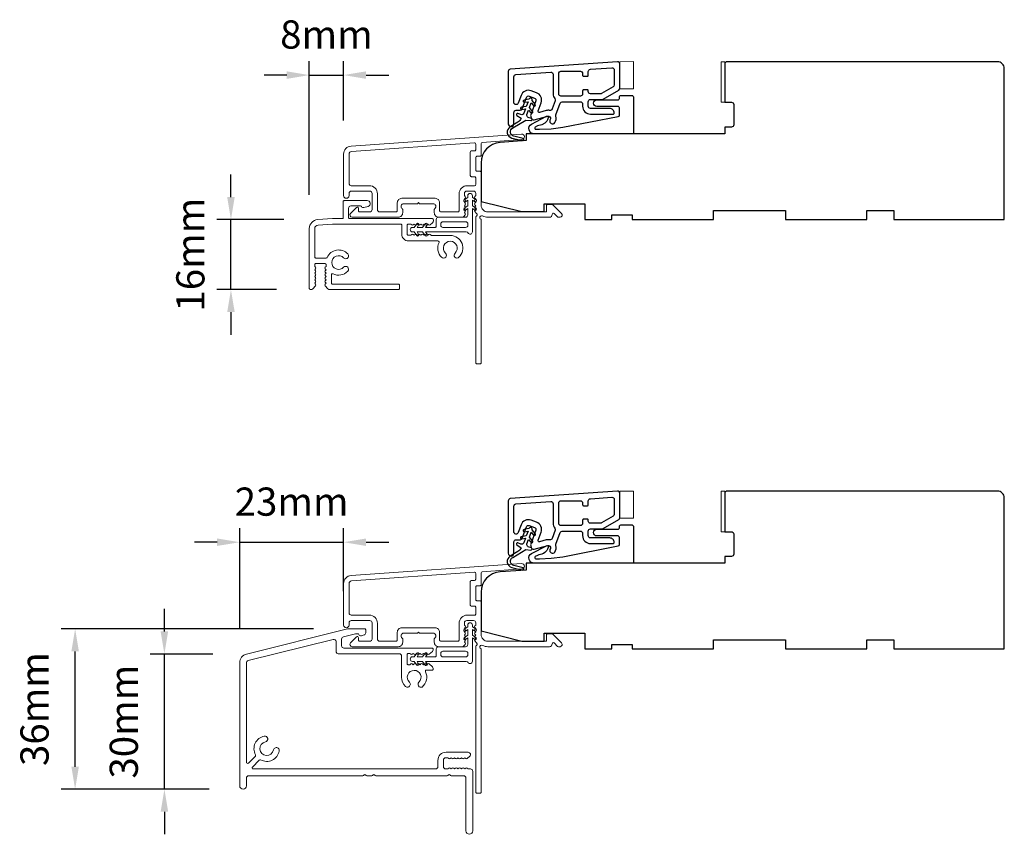
# Model space of a CAD drawing. Extents: x 23136 to 28808, y 13035 to 16692.
# Drawn here: x 23681 to 23899, y 13562 to 13743 of the extents above; entities that cross this region are included whole.
import ezdxf

# ---------------------------------------------------------------- set-up
doc = ezdxf.new("R2010")
doc.units = 0
doc.header["$LTSCALE"] = 200
doc.header["$MEASUREMENT"] = 0
doc.header["$PDMODE"] = 3
doc.header["$PDSIZE"] = 25
doc.linetypes.add('HIDDEN', pattern=[0.375, 0.25, -0.125])
doc.layers.get('DEFPOINTS').update_dxf_attribs({"color": 2, "linetype": 'CONTINUOUS'})
doc.layers.add('3', color=3, linetype='CONTINUOUS')
doc.layers.add('7', color=7, linetype='CONTINUOUS')
for name, color, linetype, lineweight in [('5', 7, 'HIDDEN', 9), ('6', 6, 'CONTINUOUS', 5), ('Accessory Retainer Clip', 30, 'CONTINUOUS', 9), ('Dimensions', 2, 'CONTINUOUS', 25), ('Frame & Sash Cladding', 3, 'CONTINUOUS', 15), ('Sill Nose', 140, 'CONTINUOUS', 15), ('Visible (ANSI)', 7, 'CONTINUOUS', 25)]:
    doc.layers.add(name, color=color, linetype=linetype, lineweight=lineweight)
doc.styles.add('style1', font='arial.ttf')
doc.dimstyles.new('LWFRAC$0', dxfattribs={"dimscale": 20, "dimtxt": 2.5, "dimasz": 2, "dimexe": 1.25, "dimexo": 3, "dimgap": 2, "dimtad": 1, "dimtoh": 1, "dimdec": 4, "dimlfac": 0.03937, "dimzin": 4, "dimdsep": 46, "dimlunit": 5, "dimtxsty": 'style1', "dimcen": 0, "dimadec": 0, "dimazin": 0, "dimtfac": 1, "dimtdec": 4, "dimtix": 1, "dimtmove": 0, "dimatfit": 3, "dimfxl": 0, "dimfrac": 2, "dimtzin": 0, "dimarcsym": 0})

# ---------------------------------------------------------------- blocks, each defined once
blk = doc.blocks.new('*D327')
at = {"layer": 'DEFPOINTS', "color": 0}
for p in [(23727.74, 13698.62), (23746.98, 13698.62), (23745.36, 13683.1)]:
    blk.add_point(p, dxfattribs=at)
at = {"layer": 'Dimensions', "color": 0, "lineweight": -2}
for p, q in [((23727.74, 13703.62), (23727.74, 13708.62)), ((23739.48, 13698.62), (23724.62, 13698.62)), ((23727.74, 13683.1), (23727.74, 13698.62)), ((23737.86, 13683.1), (23724.62, 13683.1)), ((23727.74, 13678.1), (23727.74, 13673.1))]:
    blk.add_line(p, q, dxfattribs=at)
at = {"layer": 'Dimensions', "color": 0}
for points in [[(23726.91, 13703.62), (23728.58, 13703.62), (23727.74, 13698.62)], [(23726.91, 13678.1), (23728.58, 13678.1), (23727.74, 13683.1)]]:
    blk.add_solid(points, dxfattribs=at)
at = {"layer": 'Dimensions', "color": 0, "insert": (23719.55, 13690.86), "char_height": 6.25, "attachment_point": 5, "rotation": 90, "style": 'style1'}
blk.add_mtext('16mm', dxfattribs=at)
blk = doc.blocks.new('*D328')
at = {"layer": 'DEFPOINTS', "color": 0}
for p in [(23752.72, 13730.69), (23752.72, 13713.15), (23745.12, 13696.63)]:
    blk.add_point(p, dxfattribs=at)
at = {"layer": 'Dimensions', "color": 0, "lineweight": -2}
for p, q in [((23745.12, 13704.13), (23745.12, 13733.81)), ((23752.72, 13720.65), (23752.72, 13733.81)), ((23740.12, 13730.69), (23735.12, 13730.69)), ((23745.12, 13730.69), (23752.72, 13730.69)), ((23757.72, 13730.69), (23762.72, 13730.69))]:
    blk.add_line(p, q, dxfattribs=at)
at = {"layer": 'Dimensions', "color": 0}
for points in [[(23740.12, 13731.52), (23740.12, 13729.85), (23745.12, 13730.69)], [(23757.72, 13731.52), (23757.72, 13729.85), (23752.72, 13730.69)]]:
    blk.add_solid(points, dxfattribs=at)
at = {"layer": 'Dimensions', "color": 0, "insert": (23748.92, 13738.88), "char_height": 6.25, "attachment_point": 5, "style": 'style1'}
blk.add_mtext('8mm', dxfattribs=at)
blk = doc.blocks.new('*D329')
at = {"layer": 'DEFPOINTS', "color": 0}
for p in [(23712.99, 13602.27), (23731.19, 13602.27), (23730.43, 13572.27)]:
    blk.add_point(p, dxfattribs=at)
at = {"layer": 'Dimensions', "color": 0, "lineweight": -2}
for p, q in [((23712.99, 13607.27), (23712.99, 13612.27)), ((23723.69, 13602.27), (23709.86, 13602.27)), ((23712.99, 13572.27), (23712.99, 13602.27)), ((23722.93, 13572.27), (23709.86, 13572.27)), ((23712.99, 13567.27), (23712.99, 13562.27))]:
    blk.add_line(p, q, dxfattribs=at)
at = {"layer": 'Dimensions', "color": 0}
for points in [[(23712.15, 13607.27), (23713.82, 13607.27), (23712.99, 13602.27)], [(23712.15, 13567.27), (23713.82, 13567.27), (23712.99, 13572.27)]]:
    blk.add_solid(points, dxfattribs=at)
at = {"layer": 'Dimensions', "color": 0, "insert": (23704.79, 13587.27), "char_height": 6.25, "attachment_point": 5, "rotation": 90, "style": 'style1'}
blk.add_mtext('30mm', dxfattribs=at)
blk = doc.blocks.new('*D330')
at = {"layer": 'DEFPOINTS', "color": 0}
for p in [(23693.19, 13607.85), (23753.56, 13607.85), (23730.43, 13572.27)]:
    blk.add_point(p, dxfattribs=at)
at = {"layer": 'Dimensions', "color": 0, "lineweight": -2}
for p, q in [((23746.06, 13607.85), (23690.07, 13607.85)), ((23693.19, 13577.27), (23693.19, 13602.85)), ((23722.93, 13572.27), (23690.07, 13572.27))]:
    blk.add_line(p, q, dxfattribs=at)
at = {"layer": 'Dimensions', "color": 0}
for points in [[(23692.36, 13602.85), (23694.03, 13602.85), (23693.19, 13607.85)], [(23692.36, 13577.27), (23694.03, 13577.27), (23693.19, 13572.27)]]:
    blk.add_solid(points, dxfattribs=at)
at = {"layer": 'Dimensions', "color": 0, "insert": (23685, 13590.06), "char_height": 6.25, "attachment_point": 5, "rotation": 90, "style": 'style1'}
blk.add_mtext('36mm', dxfattribs=at)
blk = doc.blocks.new('*D331')
at = {"layer": 'DEFPOINTS', "color": 0}
for p in [(23752.72, 13627.07), (23752.72, 13608.69), (23729.68, 13600.33)]:
    blk.add_point(p, dxfattribs=at)
at = {"layer": 'Dimensions', "color": 0, "lineweight": -2}
for p, q in [((23729.68, 13607.83), (23729.68, 13630.2)), ((23752.72, 13616.19), (23752.72, 13630.2)), ((23724.68, 13627.07), (23719.68, 13627.07)), ((23729.68, 13627.07), (23752.72, 13627.07)), ((23757.72, 13627.07), (23762.72, 13627.07))]:
    blk.add_line(p, q, dxfattribs=at)
at = {"layer": 'Dimensions', "color": 0}
for points in [[(23724.68, 13627.9), (23724.68, 13626.24), (23729.68, 13627.07)], [(23757.72, 13627.9), (23757.72, 13626.24), (23752.72, 13627.07)]]:
    blk.add_solid(points, dxfattribs=at)
at = {"layer": 'Dimensions', "color": 0, "insert": (23741.2, 13635.26), "char_height": 6.25, "attachment_point": 5, "style": 'style1'}
blk.add_mtext('23mm', dxfattribs=at)

msp = doc.modelspace()

# ---------------------------------------------------------------- linework, layer by layer
at = {"layer": '3'}
for points in [[(23789.22, 13719.88, 1), (23790.47, 13719.88), (23790.47, 13722.38, -0.414214), (23790.97, 13722.88), (23791.85, 13722.88, 0.315299), (23792.32, 13723.21), (23793.24, 13725.73, -0.414214), (23793.88, 13726.03), (23795.05, 13725.6, -0.414214), (23795.35, 13724.96), (23794.22, 13721.87, 0.153915), (23794.21, 13721.57), (23794.32, 13721.15, 0.414214), (23794.94, 13720.79), (23797.98, 13721.61, -0.61511), (23798.58, 13720.95), (23798.48, 13720.7, 0.891644), (23799.55, 13720.14, 0.218923), (23799.8, 13721.58, -0.153451), (23799.81, 13721.88), (23800.75, 13724.45, -0.315299), (23801.22, 13724.78), (23805.22, 13724.78, -0.414214), (23805.72, 13724.28), (23805.72, 13723.78, 0.414214), (23807.47, 13722.03), (23812.47, 13722.03, 0.414214), (23812.72, 13722.28, 0.414214), (23811.72, 13723.28), (23807.47, 13723.28, -0.414214), (23806.97, 13723.78), (23806.97, 13724.78, -0.414214), (23807.47, 13725.28), (23810.01, 13725.28, 0.131652), (23810.26, 13725.35), (23813.72, 13727.35, 0.267949), (23813.97, 13727.78), (23813.97, 13733.15, 0.434812), (23813.44, 13733.64), (23789.69, 13731.98, 0.39391), (23789.22, 13731.49)], [(23806.97, 13731.47, -0.39391), (23807.44, 13731.97), (23812.19, 13732.3, -0.434812), (23812.72, 13731.81), (23812.72, 13728.5, -0.267949), (23812.47, 13728.07), (23809.92, 13726.6, -0.131652), (23809.67, 13726.53), (23807.47, 13726.53, -0.414214), (23806.97, 13727.03), (23806.97, 13727.23, 0.414214), (23806.77, 13727.43), (23805.92, 13727.43, 0.414214), (23805.72, 13727.23), (23805.72, 13726.53, -0.414214), (23805.22, 13726.03), (23800.92, 13726.03, -0.414214), (23800.42, 13726.53), (23800.42, 13731.03, -0.414214), (23800.92, 13731.53), (23805.22, 13731.53, -0.414214), (23805.72, 13731.03), (23805.72, 13730.63, 0.414214), (23805.92, 13730.43), (23806.77, 13730.43, 0.414214), (23806.97, 13730.63)], [(23790.47, 13730.32, -0.39391), (23790.94, 13730.82), (23798.64, 13731.36, -0.434812), (23799.17, 13730.86), (23799.17, 13726.53, 0.166503), (23799.54, 13725.46, -0.257746), (23799.61, 13724.98), (23798.96, 13723.17, -0.362199), (23798.4, 13722.85, 0.107934), (23797.66, 13722.82), (23796.17, 13722.42, -0.606815), (23795.88, 13722.75), (23796.53, 13724.54, 0.414214), (23795.48, 13726.78), (23794.31, 13727.21, 0.414214), (23792.06, 13726.16), (23791.44, 13724.46, -0.8391), (23790.47, 13724.63)], [(23789.22, 13624.62, 1), (23790.47, 13624.62), (23790.47, 13627.12, -0.414214), (23790.97, 13627.62), (23791.85, 13627.62, 0.315299), (23792.32, 13627.95), (23793.24, 13630.48, -0.414214), (23793.88, 13630.77), (23795.05, 13630.35, -0.414214), (23795.35, 13629.71), (23794.22, 13626.61, 0.153915), (23794.21, 13626.31), (23794.32, 13625.89, 0.414214), (23794.94, 13625.54), (23797.98, 13626.35, -0.61511), (23798.58, 13625.69), (23798.48, 13625.45, 0.891644), (23799.55, 13624.88, 0.218923), (23799.8, 13626.32, -0.153451), (23799.81, 13626.62), (23800.75, 13629.2, -0.315299), (23801.22, 13629.52), (23805.22, 13629.52, -0.414214), (23805.72, 13629.02), (23805.72, 13628.52, 0.414214), (23807.47, 13626.77), (23812.47, 13626.77, 0.414214), (23812.72, 13627.02, 0.414214), (23811.72, 13628.02), (23807.47, 13628.02, -0.414214), (23806.97, 13628.52), (23806.97, 13629.52, -0.414214), (23807.47, 13630.02), (23810.01, 13630.02, 0.131652), (23810.26, 13630.09), (23813.72, 13632.09, 0.267949), (23813.97, 13632.52), (23813.97, 13637.89, 0.434812), (23813.44, 13638.39), (23789.69, 13636.73, 0.39391), (23789.22, 13636.23)], [(23806.97, 13636.22, -0.39391), (23807.44, 13636.71), (23812.19, 13637.05, -0.434812), (23812.72, 13636.55), (23812.72, 13633.25, -0.267949), (23812.47, 13632.81), (23809.92, 13631.34, -0.131652), (23809.67, 13631.27), (23807.47, 13631.27, -0.414214), (23806.97, 13631.77), (23806.97, 13631.97, 0.414214), (23806.77, 13632.17), (23805.92, 13632.17, 0.414214), (23805.72, 13631.97), (23805.72, 13631.27, -0.414214), (23805.22, 13630.77), (23800.92, 13630.77, -0.414214), (23800.42, 13631.27), (23800.42, 13635.77, -0.414214), (23800.92, 13636.27), (23805.22, 13636.27, -0.414214), (23805.72, 13635.77), (23805.72, 13635.37, 0.414214), (23805.92, 13635.17), (23806.77, 13635.17, 0.414214), (23806.97, 13635.37)], [(23790.47, 13635.06, -0.39391), (23790.94, 13635.56), (23798.64, 13636.1, -0.434812), (23799.17, 13635.6), (23799.17, 13631.27, 0.166503), (23799.54, 13630.2, -0.257746), (23799.61, 13629.72), (23798.96, 13627.92, -0.362199), (23798.4, 13627.6, 0.107934), (23797.66, 13627.56), (23796.17, 13627.16, -0.606815), (23795.88, 13627.49), (23796.53, 13629.28, 0.414214), (23795.48, 13631.52), (23794.31, 13631.95, 0.414214), (23792.06, 13630.9), (23791.44, 13629.2, -0.8391), (23790.47, 13629.37)]]:
    msp.add_lwpolyline(points, format="xyb", close=True, dxfattribs=at)
at = {"layer": '5'}
for points in [[(23813.97, 13727.65), (23816.97, 13727.67), (23816.97, 13733.67), (23813.97, 13733.65)], [(23813.97, 13632.39), (23816.97, 13632.42), (23816.97, 13638.42), (23813.97, 13638.39)]]:
    msp.add_lwpolyline(points, close=True, dxfattribs=at)
at = {"layer": '6'}
for points in [[(23837.22, 13724.66), (23837.22, 13733.66), (23836.47, 13733.66), (23836.47, 13724.66)], [(23837.22, 13629.4), (23837.22, 13638.4), (23836.47, 13638.4), (23836.47, 13629.4)]]:
    msp.add_lwpolyline(points, close=True, dxfattribs=at)
at = {"layer": '7', "color": 6}
for points in [[(23801.31, 13719.11), (23813.63, 13721.51, 0.359037), (23813.87, 13721.8), (23813.87, 13723.41, 0.414214), (23813.57, 13723.71), (23808.87, 13723.71, -1), (23808.87, 13725.21), (23813.57, 13725.21, 0.414214), (23813.87, 13725.51), (23813.87, 13725.86, -0.414214), (23814.17, 13726.16), (23816.67, 13726.16, -0.414214), (23816.97, 13725.86), (23816.97, 13717.66), (23794.95, 13717.66, -0.781286), (23794.41, 13719.82), (23797.68, 13721.56, -0.719897), (23798.09, 13721.17), (23797.91, 13720.78, -0.16286), (23797.04, 13719.86), (23796.95, 13719.81, -0.079557), (23796.35, 13719.61, 0.079557), (23795.75, 13719.4), (23795.23, 13719.13, 0.781286), (23795.35, 13718.66), (23796.17, 13718.66), (23798.75, 13718.76)], [(23801.31, 13623.85), (23813.63, 13626.25, 0.359037), (23813.87, 13626.54), (23813.87, 13628.15, 0.414214), (23813.57, 13628.45), (23808.87, 13628.45, -1), (23808.87, 13629.95), (23813.57, 13629.95, 0.414214), (23813.87, 13630.25), (23813.87, 13630.6, -0.414214), (23814.17, 13630.9), (23816.67, 13630.9, -0.414214), (23816.97, 13630.6), (23816.97, 13622.4), (23794.95, 13622.4, -0.781286), (23794.41, 13624.56), (23797.68, 13626.3, -0.719897), (23798.09, 13625.91), (23797.91, 13625.52, -0.16286), (23797.04, 13624.6), (23796.95, 13624.55, -0.079557), (23796.35, 13624.35, 0.079557), (23795.75, 13624.14), (23795.23, 13623.87, 0.781286), (23795.35, 13623.4), (23796.17, 13623.4), (23798.75, 13623.5)]]:
    msp.add_lwpolyline(points, format="xyb", close=True, dxfattribs=at)
for points in [[(23792.82, 13724.65), (23793.61, 13724.79), (23793.23, 13723.74), (23792.15, 13723.54, 1), (23792.23, 13723.05), (23793.03, 13723.19), (23792.67, 13722.21, -0.414214), (23792.03, 13721.91), (23791.35, 13722.16, 0.891419), (23791.13, 13721.72), (23792.07, 13721.1, -0.171192), (23791.37, 13720.24), (23789.64, 13719.2, 0.668179), (23790.01, 13716.73), (23792.38, 13716.15, 1), (23792.5, 13716.63), (23790.49, 13717.13, -0.668179), (23790.21, 13718.96), (23793.12, 13720.72), (23794.24, 13720.58, 0.891419), (23794.36, 13721.07), (23793.68, 13721.31, -0.414214), (23793.38, 13721.95), (23793.74, 13722.94), (23794.26, 13722.32, 1), (23794.64, 13722.64), (23793.93, 13723.48), (23794.32, 13724.53), (23794.84, 13723.91, 1), (23795.22, 13724.24), (23794.51, 13725.08, 1), (23793.81, 13725.33), (23792.73, 13725.14, 1), (23792.82, 13724.65)], [(23792.82, 13629.39), (23793.61, 13629.53), (23793.23, 13628.48), (23792.15, 13628.29, 1), (23792.23, 13627.79), (23793.03, 13627.94), (23792.67, 13626.95, -0.414214), (23792.03, 13626.65), (23791.35, 13626.9, 0.891419), (23791.13, 13626.46), (23792.07, 13625.84, -0.171192), (23791.37, 13624.98), (23789.64, 13623.94, 0.668179), (23790.01, 13621.47), (23792.38, 13620.89, 1), (23792.5, 13621.37), (23790.49, 13621.87, -0.668179), (23790.21, 13623.7), (23793.12, 13625.46), (23794.24, 13625.33, 0.891419), (23794.36, 13625.81), (23793.68, 13626.06, -0.414214), (23793.38, 13626.7), (23793.74, 13627.68), (23794.26, 13627.06, 1), (23794.64, 13627.38), (23793.93, 13628.22), (23794.32, 13629.28), (23794.84, 13628.66, 1), (23795.22, 13628.98), (23794.51, 13629.82, 1), (23793.81, 13630.08), (23792.73, 13629.88, 1), (23792.82, 13629.39)]]:
    msp.add_lwpolyline(points, format="xyb", dxfattribs=at)
at = {"layer": 'Accessory Retainer Clip'}
for points in [[(23780.34, 13695.65, 0.761858), (23781.28, 13695.91), (23781.28, 13701.08), (23781.79, 13700.72, 1), (23782.08, 13701.14), (23781.28, 13701.7), (23781.28, 13702.95), (23781.79, 13702.59, 1), (23782.08, 13703.01), (23781.28, 13703.57), (23781.28, 13703.94, 1), (23780.26, 13703.94), (23780.26, 13703.57), (23779.46, 13703.01, 1), (23779.75, 13702.59), (23780.26, 13702.95), (23780.26, 13701.7), (23779.46, 13701.14, 1), (23779.75, 13700.72), (23780.26, 13701.08), (23780.26, 13699.65, -0.414214), (23779.76, 13699.15), (23773.75, 13699.15, 0.414214), (23773.25, 13698.65), (23773.25, 13697.16, -0.414214), (23773, 13696.91), (23770.86, 13696.91), (23771.22, 13697.42, 1), (23770.8, 13697.71), (23770.24, 13696.91), (23769, 13696.91), (23769.35, 13697.42, 1), (23768.94, 13697.71), (23768.38, 13696.91), (23768, 13696.91, 1), (23768, 13695.89), (23768.38, 13695.89), (23768.94, 13695.09, 1), (23769.35, 13695.38), (23769, 13695.89), (23770.24, 13695.89), (23770.8, 13695.09, 1), (23771.22, 13695.38), (23770.86, 13695.89), (23779.91, 13695.89, -0.264254), (23780.34, 13695.65)], [(23780.34, 13600.39, 0.761858), (23781.28, 13600.65), (23781.28, 13605.83), (23781.79, 13605.47, 1), (23782.08, 13605.88), (23781.28, 13606.45), (23781.28, 13607.69), (23781.79, 13607.33, 1), (23782.08, 13607.75), (23781.28, 13608.31), (23781.28, 13608.68, 1), (23780.26, 13608.68), (23780.26, 13608.31), (23779.46, 13607.75, 1), (23779.75, 13607.33), (23780.26, 13607.69), (23780.26, 13606.45), (23779.46, 13605.88, 1), (23779.75, 13605.47), (23780.26, 13605.83), (23780.26, 13604.39, -0.414214), (23779.76, 13603.89), (23773.75, 13603.89, 0.414214), (23773.25, 13603.39), (23773.25, 13601.9, -0.414214), (23773, 13601.65), (23770.86, 13601.65), (23771.22, 13602.16, 1), (23770.8, 13602.45), (23770.24, 13601.65), (23769, 13601.65), (23769.35, 13602.16, 1), (23768.94, 13602.45), (23768.38, 13601.65), (23768, 13601.65, 1), (23768, 13600.63), (23768.38, 13600.63), (23768.94, 13599.83, 1), (23769.35, 13600.12), (23769, 13600.63), (23770.24, 13600.63), (23770.8, 13599.83, 1), (23771.22, 13600.12), (23770.86, 13600.63), (23779.91, 13600.63, -0.264254), (23780.34, 13600.39)]]:
    msp.add_lwpolyline(points, format="xyb", dxfattribs=at)
for points in [[(23779.78, 13696.89, 0.414214), (23780.28, 13697.39), (23780.28, 13697.65, 0.414214), (23779.78, 13698.15), (23774.75, 13698.15, 0.414214), (23774.25, 13697.65), (23774.25, 13697.39, 0.414214), (23774.75, 13696.89)], [(23779.78, 13601.63, 0.414214), (23780.28, 13602.13), (23780.28, 13602.39, 0.414214), (23779.78, 13602.89), (23774.75, 13602.89, 0.414214), (23774.25, 13602.39), (23774.25, 13602.13, 0.414214), (23774.75, 13601.63)]]:
    msp.add_lwpolyline(points, format="xyb", close=True, dxfattribs=at)
at = {"layer": 'Frame & Sash Cladding'}
for points in [[(23754.4, 13714.94, 0.39391), (23752.72, 13713.15), (23752.72, 13703.95, 1), (23753.92, 13703.95), (23753.92, 13704.45, -0.414214), (23754.42, 13704.95), (23758.52, 13704.95, -0.414214), (23759.02, 13704.45), (23759.02, 13700.85, -0.414214), (23758.52, 13700.35), (23756.27, 13700.35, -0.414214), (23756.02, 13700.6), (23756.02, 13701.15, 0.668179), (23755.59, 13701.33), (23754.27, 13700, 0.668179), (23754.62, 13699.15), (23764.82, 13699.15, 0.414214), (23765.82, 13700.15), (23765.82, 13700.86, 0.239932), (23765.72, 13701.06, -0.72633), (23766.07, 13702.15), (23769.07, 13702.15), (23769.32, 13702.4), (23769.57, 13702.15), (23772.57, 13702.15, -0.72633), (23772.92, 13701.06, 0.239932), (23772.82, 13700.86), (23772.82, 13700.15, 0.414214), (23773.82, 13699.15), (23779.02, 13699.15, 0.213422), (23779.39, 13699.32), (23779.71, 13699.67, 0.381966), (23779.71, 13700), (23779.52, 13700.21), (23779.71, 13700.42, 0.381966), (23779.71, 13700.75), (23779.52, 13700.96), (23779.71, 13701.17, 0.381966), (23779.71, 13701.5), (23779.52, 13701.71), (23779.71, 13701.92, 0.381966), (23779.71, 13702.25), (23779.52, 13702.46), (23779.71, 13702.67, 0.381966), (23779.71, 13703), (23779.52, 13703.21), (23779.71, 13703.42, 0.381966), (23779.71, 13703.75), (23779.52, 13703.96), (23779.52, 13704.45, -0.414214), (23780.02, 13704.95), (23781.52, 13704.95, -0.414214), (23782.02, 13704.45), (23782.02, 13703.96), (23781.84, 13703.75, 0.381966), (23781.84, 13703.42), (23782.02, 13703.21), (23781.84, 13703, 0.381966), (23781.84, 13702.67), (23782.02, 13702.46), (23781.84, 13702.25, 0.381966), (23781.84, 13701.92), (23782.02, 13701.71), (23781.84, 13701.5, 0.381966), (23781.84, 13701.17), (23782.02, 13700.96), (23781.84, 13700.75, 0.381966), (23781.84, 13700.42), (23782.22, 13699.99, -0.561267), (23782.02, 13699.33), (23782.02, 13666.9, 0.414214), (23782.27, 13666.65), (23782.97, 13666.65, 0.414214), (23783.22, 13666.9), (23783.22, 13698.7, -1.114225), (23783.5, 13699.44, 0.117683), (23784.72, 13699.15), (23798.34, 13699.15, 0.424236), (23798.97, 13699.8, -0.68058), (23799.4, 13699.99), (23800.16, 13699.22, 0.198912), (23800.34, 13699.15), (23800.72, 13699.15, 0.668179), (23801.07, 13700), (23799.15, 13701.93, 0.198912), (23798.97, 13702), (23797.97, 13702, 0.414214), (23797.72, 13701.75), (23797.72, 13700.35), (23784.72, 13700.35, -0.414214), (23783.22, 13701.85), (23783.22, 13709.1, 0.414214), (23782.97, 13709.35), (23782.27, 13709.35, -0.414214), (23782.02, 13709.6), (23782.02, 13712.42, -0.414214), (23782.27, 13712.67), (23782.97, 13712.67, 0.414214), (23783.22, 13712.92), (23783.22, 13715.52, -0.39391), (23783.45, 13715.77), (23792.26, 13716.39, 1), (23792.18, 13717.59)], [(23781.77, 13708.15, -0.414214), (23782.02, 13707.9), (23782.02, 13706.4, -0.414214), (23781.77, 13706.15), (23780.12, 13706.15, 0.414214), (23778.32, 13704.35), (23778.32, 13700.6, -0.414214), (23778.07, 13700.35), (23774.27, 13700.35, -0.414214), (23774.02, 13700.6), (23774.02, 13702.35, 0.414214), (23773.02, 13703.35), (23765.62, 13703.35, 0.414214), (23764.62, 13702.35), (23764.62, 13700.6, -0.414214), (23764.37, 13700.35), (23760.72, 13700.35, -0.414214), (23760.22, 13700.85), (23760.22, 13704.35, 0.414214), (23758.42, 13706.15), (23754.42, 13706.15, -0.414214), (23753.92, 13706.65), (23753.92, 13713.15, -0.39391), (23754.48, 13713.75), (23781.75, 13715.65, -0.434812), (23782.02, 13715.4), (23782.02, 13714.12, -0.414214), (23781.77, 13713.87), (23781.07, 13713.87, 0.414214), (23780.82, 13713.62), (23780.82, 13708.4, 0.414214), (23781.07, 13708.15)], [(23754.4, 13619.69, 0.39391), (23752.72, 13617.89), (23752.72, 13608.69, 1), (23753.92, 13608.69), (23753.92, 13609.19, -0.414214), (23754.42, 13609.69), (23758.52, 13609.69, -0.414214), (23759.02, 13609.19), (23759.02, 13605.59, -0.414214), (23758.52, 13605.09), (23756.27, 13605.09, -0.414214), (23756.02, 13605.34), (23756.02, 13605.89, 0.668179), (23755.59, 13606.07), (23754.27, 13604.74, 0.668179), (23754.62, 13603.89), (23764.82, 13603.89, 0.414214), (23765.82, 13604.89), (23765.82, 13605.6, 0.239932), (23765.72, 13605.81, -0.72633), (23766.07, 13606.89), (23769.07, 13606.89), (23769.32, 13607.14), (23769.57, 13606.89), (23772.57, 13606.89, -0.72633), (23772.92, 13605.81, 0.239932), (23772.82, 13605.6), (23772.82, 13604.89, 0.414214), (23773.82, 13603.89), (23779.02, 13603.89, 0.213422), (23779.39, 13604.06), (23779.71, 13604.41, 0.381966), (23779.71, 13604.74), (23779.52, 13604.95), (23779.71, 13605.16, 0.381966), (23779.71, 13605.49), (23779.52, 13605.7), (23779.71, 13605.91, 0.381966), (23779.71, 13606.24), (23779.52, 13606.45), (23779.71, 13606.66, 0.381966), (23779.71, 13606.99), (23779.52, 13607.2), (23779.71, 13607.41, 0.381966), (23779.71, 13607.74), (23779.52, 13607.95), (23779.71, 13608.16, 0.381966), (23779.71, 13608.49), (23779.52, 13608.7), (23779.52, 13609.19, -0.414214), (23780.02, 13609.69), (23781.52, 13609.69, -0.414214), (23782.02, 13609.19), (23782.02, 13608.7), (23781.84, 13608.49, 0.381966), (23781.84, 13608.16), (23782.02, 13607.95), (23781.84, 13607.74, 0.381966), (23781.84, 13607.41), (23782.02, 13607.2), (23781.84, 13606.99, 0.381966), (23781.84, 13606.66), (23782.02, 13606.45), (23781.84, 13606.24, 0.381966), (23781.84, 13605.91), (23782.02, 13605.7), (23781.84, 13605.49, 0.381966), (23781.84, 13605.16), (23782.22, 13604.73, -0.561267), (23782.02, 13604.08), (23782.02, 13571.64, 0.414214), (23782.27, 13571.39), (23782.97, 13571.39, 0.414214), (23783.22, 13571.64), (23783.22, 13603.44, -1.114225), (23783.5, 13604.18, 0.117683), (23784.72, 13603.89), (23798.34, 13603.89, 0.424236), (23798.97, 13604.54, -0.68058), (23799.4, 13604.73), (23800.16, 13603.96, 0.198912), (23800.34, 13603.89), (23800.72, 13603.89, 0.668179), (23801.07, 13604.74), (23799.15, 13606.67, 0.198912), (23798.97, 13606.74), (23797.97, 13606.74, 0.414214), (23797.72, 13606.49), (23797.72, 13605.09), (23784.72, 13605.09, -0.414214), (23783.22, 13606.59), (23783.22, 13613.84, 0.414214), (23782.97, 13614.09), (23782.27, 13614.09, -0.414214), (23782.02, 13614.34), (23782.02, 13617.16, -0.414214), (23782.27, 13617.41), (23782.97, 13617.41, 0.414214), (23783.22, 13617.66), (23783.22, 13620.27, -0.39391), (23783.45, 13620.52), (23792.26, 13621.13, 1), (23792.18, 13622.33)], [(23781.77, 13612.89, -0.414214), (23782.02, 13612.64), (23782.02, 13611.14, -0.414214), (23781.77, 13610.89), (23780.12, 13610.89, 0.414214), (23778.32, 13609.09), (23778.32, 13605.34, -0.414214), (23778.07, 13605.09), (23774.27, 13605.09, -0.414214), (23774.02, 13605.34), (23774.02, 13607.09, 0.414214), (23773.02, 13608.09), (23765.62, 13608.09, 0.414214), (23764.62, 13607.09), (23764.62, 13605.34, -0.414214), (23764.37, 13605.09), (23760.72, 13605.09, -0.414214), (23760.22, 13605.59), (23760.22, 13609.09, 0.414214), (23758.42, 13610.89), (23754.42, 13610.89, -0.414214), (23753.92, 13611.39), (23753.92, 13617.89, -0.39391), (23754.48, 13618.49), (23781.75, 13620.4, -0.434812), (23782.02, 13620.15), (23782.02, 13618.86, -0.414214), (23781.77, 13618.61), (23781.07, 13618.61, 0.414214), (23780.82, 13618.36), (23780.82, 13613.14, 0.414214), (23781.07, 13612.89)]]:
    msp.add_lwpolyline(points, format="xyb", close=True, dxfattribs=at)
at = {"layer": 'Sill Nose'}
for points in [[(23773.88, 13693.54, 0.555457), (23773.65, 13693.9), (23767.12, 13693.9, -0.414214), (23765.62, 13695.4), (23765.62, 13697.4, 0.414214), (23765.37, 13697.65), (23750.31, 13697.65, 0.017455), (23750.27, 13697.65), (23747.07, 13697.43, 0.39391), (23746.32, 13696.63), (23746.32, 13690.35, 0.414214), (23746.57, 13690.1), (23748.85, 13690.1, 0.295049), (23749.08, 13690.25, -0.533304), (23753.65, 13691.02, -1), (23752.73, 13690.15, 2.50844), (23752.73, 13688.05, -1), (23753.65, 13687.18, -0.329061), (23750.38, 13686.6, 0.556177), (23750.02, 13686.37), (23750.02, 13684.55, 0.414214), (23750.27, 13684.3), (23764.87, 13684.3, -0.414214), (23765.12, 13684.05), (23765.12, 13683.35, -0.414214), (23764.87, 13683.1), (23749.63, 13683.1, -0.213421), (23749.26, 13683.27), (23748.64, 13683.97, -0.381967), (23748.64, 13684.3), (23748.82, 13684.51), (23748.64, 13684.72, -0.381967), (23748.64, 13685.05), (23748.82, 13685.26), (23748.64, 13685.47, -0.381967), (23748.64, 13685.8), (23748.82, 13686.01), (23748.64, 13686.22, -0.381967), (23748.64, 13686.55), (23748.82, 13686.76), (23748.64, 13686.97, -0.381967), (23748.64, 13687.3), (23748.82, 13687.51), (23748.64, 13687.72, -0.381967), (23748.64, 13688.05), (23748.82, 13688.26), (23748.82, 13688.65, 0.414214), (23748.57, 13688.9), (23746.57, 13688.9, 0.414214), (23746.32, 13688.65), (23746.32, 13688.26), (23746.51, 13688.05, -0.381967), (23746.51, 13687.72), (23746.32, 13687.51), (23746.51, 13687.3, -0.381967), (23746.51, 13686.97), (23746.32, 13686.76), (23746.51, 13686.55, -0.381967), (23746.51, 13686.22), (23746.32, 13686.01), (23746.51, 13685.8, -0.381967), (23746.51, 13685.47), (23746.32, 13685.26), (23746.51, 13685.05, -0.381967), (23746.51, 13684.72), (23746.32, 13684.51), (23746.51, 13684.3, -0.381942), (23746.51, 13683.97), (23745.88, 13683.27, -0.213421), (23745.51, 13683.1), (23745.37, 13683.1, -0.414214), (23745.12, 13683.35), (23745.12, 13696.63, -0.39391), (23746.98, 13698.62), (23750.23, 13698.85, -0.017455), (23750.27, 13698.85), (23752.62, 13698.85), (23752.62, 13702.6, -0.414214), (23752.87, 13702.85), (23757.97, 13702.85, -0.876976), (23758.14, 13701.57), (23757.22, 13701.33, -0.33568), (23756.66, 13701.55, 0.264321), (23756.49, 13701.65), (23754.32, 13701.65, 0.414214), (23753.82, 13701.15), (23753.82, 13699.1, 0.414214), (23754.07, 13698.85), (23772.37, 13698.85, -0.414214), (23772.62, 13698.6), (23772.62, 13698.32, -0.213423), (23772.46, 13697.95), (23771.91, 13697.47, -0.381966), (23771.58, 13697.47), (23771.37, 13697.65), (23771.16, 13697.47, -0.381966), (23770.83, 13697.47), (23770.62, 13697.65), (23770.41, 13697.47, -0.381966), (23770.08, 13697.47), (23769.87, 13697.65), (23769.66, 13697.47, -0.381966), (23769.33, 13697.47), (23769.12, 13697.65), (23768.91, 13697.47, -0.381966), (23768.58, 13697.47), (23768.37, 13697.65), (23768.16, 13697.47, -0.381966), (23767.83, 13697.47), (23767.62, 13697.65), (23767.07, 13697.65, 0.414214), (23766.82, 13697.4), (23766.82, 13695.4, 0.414214), (23767.07, 13695.15), (23767.62, 13695.15), (23767.83, 13695.34, -0.381966), (23768.16, 13695.34), (23768.37, 13695.15), (23768.58, 13695.34, -0.381966), (23768.91, 13695.34), (23769.12, 13695.15), (23769.33, 13695.34, -0.381966), (23769.66, 13695.34), (23769.87, 13695.15), (23770.08, 13695.34, -0.381966), (23770.41, 13695.34), (23770.62, 13695.15), (23770.83, 13695.34, -0.381966), (23771.16, 13695.34), (23771.37, 13695.15), (23771.58, 13695.34, -0.381966), (23771.91, 13695.34), (23772.18, 13695.1), (23776.38, 13695.1, -0.678233), (23778.3, 13690.28, -1), (23777.43, 13691.2, 2.509658), (23775.33, 13691.2, -1), (23774.46, 13690.28, -0.328368), (23773.88, 13693.54)], [(23771.92, 13599.89), (23771.71, 13600.08, 0.381966), (23771.38, 13600.08), (23771.17, 13599.89), (23770.96, 13600.08, 0.381966), (23770.63, 13600.08), (23770.42, 13599.89), (23770.21, 13600.08, 0.381966), (23769.88, 13600.08), (23769.67, 13599.89), (23769.46, 13600.08, 0.381966), (23769.13, 13600.08), (23768.92, 13599.89), (23768.71, 13600.08, 0.381966), (23768.38, 13600.08), (23768.17, 13599.89), (23767.96, 13600.08, 0.381966), (23767.63, 13600.08), (23767.42, 13599.89), (23767.07, 13599.89, -0.414214), (23766.82, 13600.14), (23766.82, 13602.14, -0.414214), (23767.07, 13602.39), (23767.42, 13602.39), (23767.63, 13602.21, 0.381966), (23767.96, 13602.21), (23768.17, 13602.39), (23768.38, 13602.21, 0.381966), (23768.71, 13602.21), (23768.92, 13602.39), (23769.13, 13602.21, 0.381966), (23769.46, 13602.21), (23769.67, 13602.39), (23769.88, 13602.21, 0.381966), (23770.21, 13602.21), (23770.42, 13602.39), (23770.63, 13602.21, 0.381966), (23770.96, 13602.21), (23771.17, 13602.39), (23771.38, 13602.21, 0.381966), (23771.71, 13602.21), (23772.41, 13602.83, 0.213423), (23772.58, 13603.21), (23772.58, 13603.34, 0.414214), (23772.33, 13603.59), (23752.79, 13603.59, -0.414214), (23752.29, 13604.09), (23752.29, 13605.59, -0.344328), (23752.67, 13606.08), (23755.35, 13606.75, -0.061163), (23755.47, 13606.76), (23755.87, 13606.76, -0.296748), (23756.1, 13606.62, 0.369478), (23756.68, 13606.33), (23757.26, 13606.49, 0.339454), (23757.63, 13606.97), (23757.63, 13607.61, 0.414214), (23757.38, 13607.86), (23753.68, 13607.86, 0.061163), (23753.56, 13607.85), (23731.19, 13602.27, 0.344328), (23729.68, 13600.33), (23729.68, 13573.02, 1), (23731.18, 13573.02), (23731.18, 13574.77, -0.414214), (23731.68, 13575.27), (23756.97, 13575.27, 0.267949), (23757.19, 13575.4, -0.57735), (23757.62, 13575.4, 0.267949), (23757.84, 13575.27), (23758.97, 13575.27, 0.267949), (23759.19, 13575.4, -0.57735), (23759.62, 13575.4, 0.267949), (23759.84, 13575.27), (23775.7, 13575.27, 0.267949), (23775.92, 13575.4, -0.57735), (23776.35, 13575.4, 0.267949), (23776.57, 13575.27), (23779.35, 13575.27, -0.414214), (23779.85, 13574.77), (23779.85, 13563.07, 1), (23781.35, 13563.07), (23781.35, 13576.27, 0.414214), (23780.85, 13576.77), (23780.33, 13576.77), (23780.13, 13576.96, 0.381966), (23779.79, 13576.96), (23779.58, 13576.77), (23779.38, 13576.96, 0.381966), (23779.04, 13576.96), (23778.83, 13576.77), (23778.63, 13576.96, 0.381966), (23778.29, 13576.96), (23778.08, 13576.77), (23777.88, 13576.96, 0.381966), (23777.54, 13576.96), (23777.33, 13576.77), (23777.13, 13576.96, 0.381966), (23776.79, 13576.96), (23776.58, 13576.77), (23776.38, 13576.96, 0.381966), (23776.04, 13576.96), (23775.83, 13576.77), (23775.34, 13576.77, -0.414214), (23774.84, 13577.27), (23774.84, 13578.77, -0.414214), (23775.34, 13579.27), (23775.83, 13579.27), (23776.04, 13579.09, 0.381966), (23776.38, 13579.09), (23776.58, 13579.27), (23776.79, 13579.09, 0.381966), (23777.13, 13579.09), (23777.33, 13579.27), (23777.54, 13579.09, 0.381966), (23777.88, 13579.09), (23778.08, 13579.27), (23778.29, 13579.09, 0.381966), (23778.63, 13579.09), (23778.83, 13579.27), (23779.04, 13579.09, 0.381966), (23779.38, 13579.09), (23779.58, 13579.27), (23779.79, 13579.09, 0.381966), (23780.13, 13579.09), (23780.7, 13579.6, 0.6885), (23780.37, 13580.47), (23775.44, 13580.47, 0.414214), (23773.64, 13578.67), (23773.64, 13577.27, -0.414214), (23773.14, 13576.77), (23732.66, 13576.77, -0.668178), (23732.49, 13577.2), (23734.03, 13578.75, -0.332017), (23734.33, 13578.79, 0.50742), (23738.45, 13580.74, 1), (23737.17, 13580.98, -1.886614), (23735.39, 13582.77, 1), (23735.14, 13584.05, 0.507416), (23733.19, 13579.92, -0.332014), (23733.15, 13579.63), (23731.6, 13578.08, -0.66818), (23731.18, 13578.26), (23731.18, 13600.33, -0.344328), (23731.55, 13600.82), (23750.42, 13605.52, -0.487733), (23751.04, 13605.03), (23751.04, 13602.84, 0.414214), (23751.54, 13602.34), (23765.07, 13602.34, -0.414214), (23765.57, 13601.84), (23765.57, 13597.12, 0.205862), (23766.45, 13595.09, 1), (23767.32, 13596.01, -2.502358), (23769.42, 13596.02, 0.831092), (23770.12, 13594.94, 0.348902), (23770.88, 13598.34, -0.553072), (23771.11, 13598.69), (23772.33, 13598.69, 0.414214), (23772.58, 13598.94), (23772.58, 13599.08, 0.213423), (23772.41, 13599.46), (23771.71, 13600.08)]]:
    msp.add_lwpolyline(points, format="xyb", dxfattribs=at)
at = {"layer": 'Visible (ANSI)'}
for points in [[(23850.72, 13700.66), (23850.72, 13698.66), (23868.72, 13698.66), (23868.72, 13700.66), (23874.72, 13700.66), (23874.72, 13698.66), (23899.22, 13698.66), (23899.22, 13732.16, 0.414214), (23897.72, 13733.66), (23837.72, 13733.66, 0.414214), (23837.22, 13733.16), (23837.22, 13724.66), (23838.72, 13724.66, -0.414214), (23839.22, 13724.16), (23839.22, 13719.66, -0.414214), (23838.72, 13719.16), (23837.22, 13719.16), (23837.22, 13717.66), (23793.22, 13717.66), (23793.22, 13716.16), (23787.41, 13715.75, 0.39391), (23783.22, 13711.26), (23783.22, 13702.66), (23792.22, 13700.41), (23797.22, 13700.41), (23797.22, 13702.16), (23806.22, 13702.16), (23806.22, 13698.66), (23812.22, 13698.66), (23812.22, 13699.66), (23816.72, 13699.66), (23816.72, 13698.66), (23834.72, 13698.66), (23834.72, 13700.66)], [(23850.72, 13605.4), (23850.72, 13603.4), (23868.72, 13603.4), (23868.72, 13605.4), (23874.72, 13605.4), (23874.72, 13603.4), (23899.22, 13603.4), (23899.22, 13636.9, 0.414214), (23897.72, 13638.4), (23837.72, 13638.4, 0.414214), (23837.22, 13637.9), (23837.22, 13629.4), (23838.72, 13629.4, -0.414214), (23839.22, 13628.9), (23839.22, 13624.4, -0.414214), (23838.72, 13623.9), (23837.22, 13623.9), (23837.22, 13622.4), (23793.22, 13622.4), (23793.22, 13620.9), (23787.41, 13620.49, 0.39391), (23783.22, 13616), (23783.22, 13607.4), (23792.22, 13605.15), (23797.22, 13605.15), (23797.22, 13606.9), (23806.22, 13606.9), (23806.22, 13603.4), (23812.22, 13603.4), (23812.22, 13604.4), (23816.72, 13604.4), (23816.72, 13603.4), (23834.72, 13603.4), (23834.72, 13605.4)]]:
    msp.add_lwpolyline(points, format="xyb", close=True, dxfattribs=at)

# ---------------------------------------------------------------- dimensions: what is measured, and where the dimension line sits
at = {"layer": 'Dimensions'}
for base, p1, p2, picture, middle in [((23752.72, 13730.69), (23745.12, 13696.63), (23752.72, 13713.15), '*D328', (23748.92, 13738.88)), ((23752.72, 13627.07), (23729.68, 13600.33), (23752.72, 13608.69), '*D331', (23741.2, 13635.26))]:
    dim = msp.add_linear_dim(base=base, p1=p1, p2=p2, dimstyle='LWFRAC$0', override={"dimscale": 2.5, "dimdec": 0, "dimlfac": 1, "dimlunit": 2, "dimpost": 'mm', "dimtdec": 0}, dxfattribs=at)
    dim.commit()
    dim.dimension.update_dxf_attribs({"geometry": picture, "text_midpoint": middle})
for base, p1, p2, picture, middle in [((23727.74, 13698.62), (23745.36, 13683.1), (23746.98, 13698.62), '*D327', (23719.55, 13690.86)), ((23712.99, 13602.27), (23730.43, 13572.27), (23731.19, 13602.27), '*D329', (23704.79, 13587.27)), ((23693.19, 13607.85), (23730.43, 13572.27), (23753.56, 13607.85), '*D330', (23685, 13590.06))]:
    dim = msp.add_linear_dim(base=base, p1=p1, p2=p2, angle=90, dimstyle='LWFRAC$0', override={"dimscale": 2.5, "dimdec": 0, "dimlfac": 1, "dimlunit": 2, "dimpost": 'mm', "dimtdec": 0}, dxfattribs=at)
    dim.commit()
    dim.dimension.update_dxf_attribs({"geometry": picture, "text_midpoint": middle})

doc.saveas('drawing.dxf')
